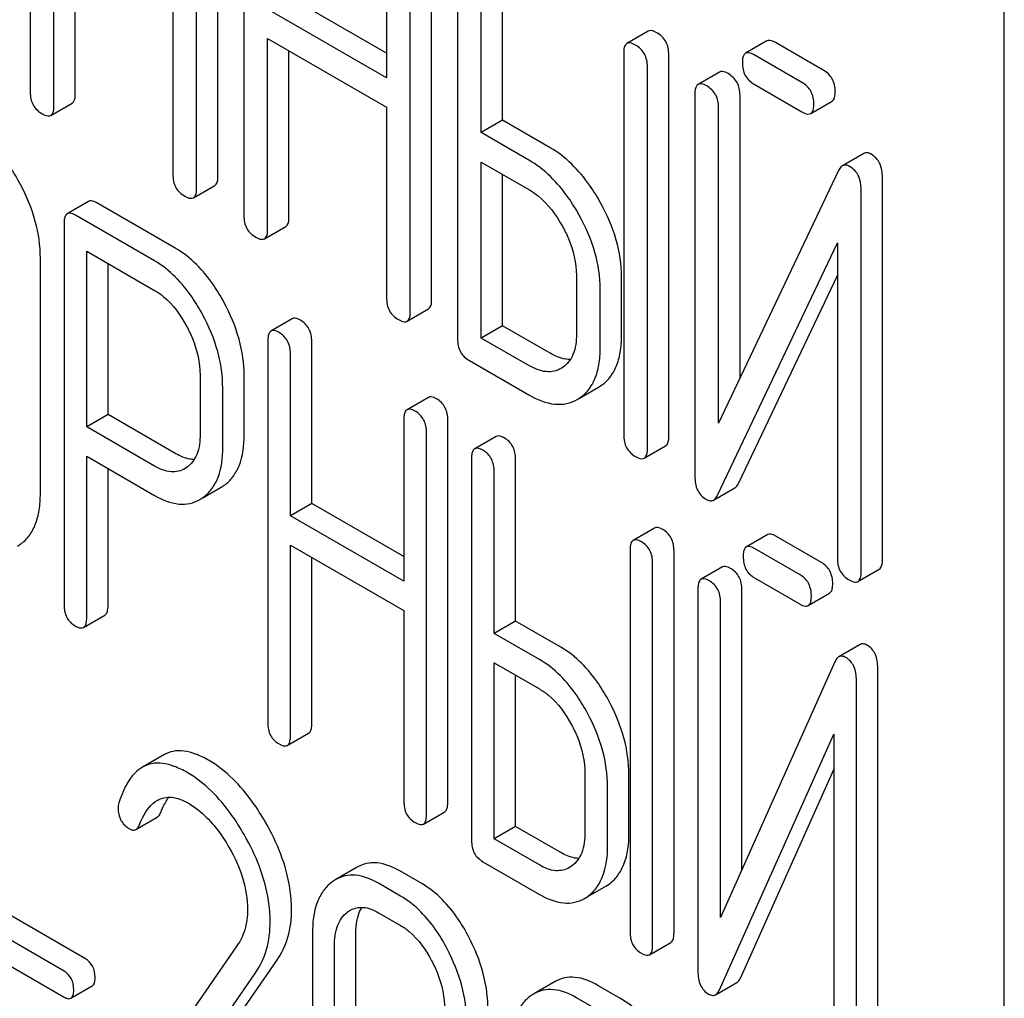
# Model space of a CAD drawing. Units: millimetres. Extents: x 0 to 6269, y -4 to 4433.
# Drawn here: x 4343 to 4353, y 2872 to 2882 of the extents above; entities that cross this region are included whole.
import ezdxf

# ---------------------------------------------------------------- set-up
doc = ezdxf.new("R2010")
doc.units = ezdxf.units.MM
doc.header["$LTSCALE"] = 344.776119
doc.layers.get('0').update_dxf_attribs({"linetype": 'CONTINUOUS'})

msp = doc.modelspace()

# ---------------------------------------------------------------- linework, layer by layer
at = {"color": 7, "linetype": 'Continuous'}
for p, q in [((4352.9067, 2770.9219), (4352.9067, 2893.3972)), ((4343.2289, 2884.7161), (4343.2289, 2880.9225)), ((4345.0943, 2880.0904), (4345.0943, 2883.884)), ((4344.8822, 2879.9679), (4344.8822, 2883.7616)), ((4345.3515, 2883.4906), (4345.3515, 2879.697)), ((4343.4647, 2880.7863), (4343.4647, 2882.6802)), ((4346.769, 2882.6722), (4346.769, 2881.0643)), ((4347.217, 2878.8649), (4347.217, 2882.6585)), ((4343.6769, 2880.9088), (4343.6769, 2882.5577)), ((4347.0049, 2878.7425), (4347.0049, 2882.5361)), ((4347.4742, 2882.2651), (4347.4742, 2878.4715)), ((4347.9222, 2880.6435), (4347.9222, 2882.2514)), ((4347.7101, 2880.521), (4347.7101, 2882.1289)), ((4344.6463, 2881.998), (4344.6463, 2880.1041)), ((4346.769, 2881.3093), (4345.7995, 2881.869)), ((4346.769, 2881.0643), (4345.5874, 2881.7465)), ((4349.3687, 2881.5284), (4349.1566, 2881.4059)), ((4345.5874, 2879.5608), (4345.5874, 2881.4547)), ((4345.5874, 2881.4547), (4346.769, 2880.7725)), ((4350.5479, 2881.4312), (4350.3358, 2881.3087)), ((4351.1085, 2881.1413), (4350.6345, 2881.415)), ((4345.7995, 2879.6833), (4345.7995, 2881.3322)), ((4349.1252, 2881.3119), (4349.1252, 2877.5183)), ((4349.5732, 2877.5046), (4349.5732, 2881.2982)), ((4350.8964, 2881.0189), (4350.4224, 2881.2926)), ((4349.361, 2877.3822), (4349.361, 2881.1758)), ((4350.0762, 2881.1228), (4349.8641, 2881.0003)), ((4350.4224, 2881.0007), (4350.8964, 2880.7271)), ((4349.8327, 2880.9064), (4349.8327, 2877.1098)), ((4350.2807, 2878.0827), (4350.2807, 2880.8927)), ((4350.983, 2880.7109), (4351.1951, 2880.8334)), ((4343.4333, 2880.6924), (4343.6455, 2880.8148)), ((4346.769, 2880.7725), (4346.769, 2878.8786)), ((4350.0686, 2877.6361), (4350.0686, 2880.7702)), ((4347.9222, 2880.6435), (4347.7101, 2880.521)), ((4348.3939, 2880.3712), (4347.9222, 2880.6435)), ((4348.1818, 2880.2487), (4347.7101, 2880.521)), ((4351.5101, 2880.3137), (4351.2979, 2880.1912)), ((4347.7101, 2878.4812), (4347.7101, 2880.2292)), ((4347.7101, 2880.2292), (4348.1818, 2879.9569)), ((4351.2596, 2880.1438), (4350.0686, 2877.6361)), ((4347.9222, 2878.6037), (4347.9222, 2880.1067)), ((4351.6958, 2876.2791), (4351.6958, 2880.0757)), ((4344.8508, 2879.874), (4345.0629, 2879.9965)), ((4351.4837, 2876.1567), (4351.4837, 2879.9532)), ((4343.8085, 2879.8382), (4343.5963, 2879.7157)), ((4344.6769, 2879.369), (4343.8896, 2879.8235)), ((4344.4647, 2879.2466), (4343.6775, 2879.7011)), ((4343.565, 2879.6201), (4343.565, 2875.8323)), ((4345.556, 2879.4669), (4345.7681, 2879.5893)), ((4350.0568, 2876.9192), (4351.2478, 2879.4269)), ((4351.2478, 2879.4269), (4351.2478, 2876.2928)), ((4343.3296, 2876.9398), (4343.3296, 2879.2743)), ((4343.79, 2877.5993), (4343.79, 2879.3443)), ((4343.79, 2879.3443), (4344.4647, 2878.9547)), ((4344.0021, 2877.7217), (4344.0021, 2879.2218)), ((4348.6558, 2879.1025), (4348.6558, 2878.5188)), ((4349.1038, 2878.5051), (4349.1038, 2879.0888)), ((4350.2689, 2877.0417), (4351.2478, 2879.1028)), ((4348.8917, 2878.3827), (4348.8917, 2878.9663)), ((4346.9735, 2878.6485), (4347.1856, 2878.771)), ((4345.8328, 2878.6724), (4345.6206, 2878.5499)), ((4347.9222, 2878.6037), (4347.7101, 2878.4812)), ((4348.3939, 2878.3314), (4347.9222, 2878.6037)), ((4348.1818, 2878.2089), (4347.7101, 2878.4812)), ((4345.5893, 2878.4543), (4345.5893, 2874.6607)), ((4346.0264, 2876.839), (4346.0264, 2878.4469)), ((4345.8142, 2876.7165), (4345.8142, 2878.3244)), ((4347.5921, 2878.2575), (4348.1818, 2877.9171)), ((4348.5167, 2878.1877), (4348.5028, 2878.1792)), ((4344.9168, 2878.113), (4344.9168, 2877.5265)), ((4345.3539, 2877.5191), (4345.3539, 2878.1056)), ((4345.1417, 2877.3966), (4345.1417, 2877.9832)), ((4348.6845, 2877.8832), (4348.8761, 2877.9939)), ((4348.8761, 2877.9939), (4348.8963, 2878.0063)), ((4347.1845, 2877.892), (4346.9724, 2877.7695)), ((4348.664, 2877.8714), (4348.6841, 2877.8838)), ((4344.0021, 2877.7217), (4343.79, 2877.5993)), ((4344.6769, 2877.3322), (4344.0021, 2877.7217)), ((4344.4647, 2877.2097), (4343.79, 2877.5993)), ((4346.9411, 2877.6739), (4346.9411, 2876.066)), ((4347.3781, 2873.8729), (4347.3781, 2877.6665)), ((4347.166, 2873.7504), (4347.166, 2877.544)), ((4347.857, 2877.5037), (4347.6449, 2877.3812)), ((4349.3296, 2877.2882), (4349.5418, 2877.4107)), ((4343.79, 2875.7024), (4343.79, 2877.3074)), ((4343.79, 2877.3074), (4344.4647, 2876.9179)), ((4347.6136, 2877.2856), (4347.6136, 2873.492)), ((4348.0507, 2875.6703), (4348.0507, 2877.2782)), ((4344.0021, 2875.8249), (4344.0021, 2877.185)), ((4344.7824, 2877.1948), (4344.7669, 2877.1851)), ((4347.8385, 2875.5478), (4347.8385, 2877.1557)), ((4345.1255, 2876.9995), (4345.1554, 2877.0187)), ((4344.9441, 2876.8948), (4345.1255, 2876.9995)), ((4350.0186, 2876.8725), (4350.2307, 2876.9949)), ((4344.9133, 2876.877), (4344.9432, 2876.8962)), ((4346.0264, 2876.839), (4345.8142, 2876.7165)), ((4346.9411, 2876.3109), (4346.0264, 2876.839)), ((4346.9411, 2876.066), (4345.8142, 2876.7165)), ((4349.4315, 2876.5947), (4349.2194, 2876.4722)), ((4350.5561, 2876.5291), (4350.344, 2876.4066)), ((4351.0893, 2876.2534), (4350.6372, 2876.5144)), ((4343.1012, 2876.4144), (4343.1311, 2876.4336)), ((4345.8142, 2874.5308), (4345.8142, 2876.4247)), ((4345.8142, 2876.4247), (4346.9411, 2875.7741)), ((4349.1881, 2876.3766), (4349.1881, 2872.583)), ((4349.6251, 2872.5756), (4349.6251, 2876.3692)), ((4350.8772, 2876.1309), (4350.4251, 2876.392)), ((4346.0264, 2874.6533), (4346.0264, 2876.3022)), ((4349.413, 2872.4532), (4349.413, 2876.2468)), ((4350.1062, 2876.2081), (4349.8941, 2876.0856)), ((4351.4523, 2876.0627), (4351.6644, 2876.1852)), ((4350.4251, 2876.1001), (4350.8772, 2875.8391)), ((4349.8628, 2875.99), (4349.8628, 2872.1934)), ((4350.2999, 2873.2003), (4350.2999, 2875.9826)), ((4350.9584, 2875.8245), (4351.1705, 2875.947)), ((4350.0877, 2872.726), (4350.0877, 2875.8601)), ((4346.9411, 2875.7741), (4346.9411, 2873.8803)), ((4343.7586, 2875.6068), (4343.9708, 2875.7293)), ((4348.0507, 2875.6703), (4347.8385, 2875.5478)), ((4348.5005, 2875.4106), (4348.0507, 2875.6703)), ((4348.2884, 2875.2881), (4347.8385, 2875.5478)), ((4351.4742, 2875.4377), (4351.2621, 2875.3152)), ((4347.8385, 2873.508), (4347.8385, 2875.256)), ((4347.8385, 2875.256), (4348.2884, 2874.9963)), ((4351.2236, 2875.2656), (4350.0877, 2872.726)), ((4351.6494, 2871.4069), (4351.6494, 2875.2035)), ((4348.0507, 2873.6305), (4348.0507, 2875.1336)), ((4351.4373, 2871.2845), (4351.4373, 2875.081)), ((4345.7829, 2874.4352), (4345.9951, 2874.5577)), ((4350.0765, 2872.0088), (4351.2123, 2874.5484)), ((4351.2123, 2874.5484), (4351.2123, 2871.4143)), ((4344.5549, 2874.3418), (4344.3428, 2874.2193)), ((4350.2886, 2872.1313), (4351.2123, 2874.1966)), ((4348.7405, 2874.1546), (4348.7405, 2873.571)), ((4349.1775, 2873.5636), (4349.1775, 2874.1472)), ((4348.9654, 2873.4411), (4348.9654, 2874.0247)), ((4347.1347, 2873.6548), (4347.3468, 2873.7773)), ((4344.2791, 2873.6006), (4344.4912, 2873.7231)), ((4348.0507, 2873.6305), (4347.8385, 2873.508)), ((4348.5005, 2873.3708), (4348.0507, 2873.6305)), ((4348.2884, 2873.2483), (4347.8385, 2873.508)), ((4346.4761, 2873.2255), (4346.264, 2873.1031)), ((4347.1194, 2873.0628), (4346.9008, 2873.189)), ((4347.7261, 2873.2812), (4348.2884, 2872.9565)), ((4348.6078, 2873.2361), (4348.5856, 2873.2218)), ((4346.9073, 2872.9403), (4346.6887, 2873.0665)), ((4348.7684, 2872.935), (4348.9473, 2873.0383)), ((4348.9473, 2873.0383), (4348.9796, 2873.0592)), ((4343.777, 2872.3165), (4342.6249, 2872.9816)), ((4348.7351, 2872.9158), (4348.7675, 2872.9367)), ((4343.5648, 2872.1941), (4342.4128, 2872.8592)), ((4346.6887, 2872.7747), (4346.9073, 2872.6485)), ((4342.4128, 2872.6024), (4343.5648, 2871.9373)), ((4346.0328, 2872.5697), (4346.0328, 2870.2352)), ((4346.4636, 2870.2314), (4346.4636, 2872.5659)), ((4345.283, 2872.4452), (4344.0829, 2870.7131)), ((4346.2514, 2870.1089), (4346.2514, 2872.4435)), ((4349.3817, 2872.3575), (4349.5938, 2872.48)), ((4344.5923, 2870.7281), (4345.6788, 2872.2982)), ((4344.3802, 2870.6056), (4345.4667, 2872.1758)), ((4343.6335, 2871.9251), (4343.8457, 2872.0475)), ((4348.4435, 2872.0897), (4348.2314, 2871.9672)), ((4349.0868, 2871.9269), (4348.8682, 2872.0531)), ((4350.038, 2871.9598), (4350.2502, 2872.0823)), ((4348.8747, 2871.8044), (4348.6561, 2871.9306))]:
    msp.add_line(p, q, dxfattribs=at)
for centre, radius, start, end in [((4346.4512, 2872.7797), 0.3737, 120.07542, 127.21531), ((4348.4186, 2871.6438), 0.3736, 120.07543, 127.21587)]:
    msp.add_arc(centre, radius, start, end, dxfattribs=at)
for points, knots in [([(4349.4552, 2881.5122), (4349.4465, 2881.5173), (4349.4209, 2881.5308), (4349.3859, 2881.5383), (4349.3687, 2881.5284)], [0, 0, 0, 0, 0.336012, 1, 1, 1, 1]), ([(4349.5732, 2881.2982), (4349.5732, 2881.3415), (4349.5564, 2881.4294), (4349.4911, 2881.4915), (4349.4552, 2881.5122)], [0, 0, 0, 0, 0.510532, 1, 1, 1, 1]), ([(4349.1566, 2881.4059), (4349.1511, 2881.4027), (4349.1262, 2881.3779), (4349.1252, 2881.3396), (4349.1252, 2881.3119)], [0, 0, 0, 0, 0.184762, 1, 1, 1, 1]), ([(4349.2431, 2881.3898), (4349.2344, 2881.3948), (4349.2087, 2881.4084), (4349.1738, 2881.4158), (4349.1566, 2881.4059)], [0, 0, 0, 0, 0.336012, 1, 1, 1, 1]), ([(4350.6345, 2881.415), (4350.6258, 2881.4201), (4350.6001, 2881.4336), (4350.5651, 2881.4411), (4350.5479, 2881.4312)], [0, 0, 0, 0, 0.336012, 1, 1, 1, 1]), ([(4349.361, 2881.1758), (4349.361, 2881.219), (4349.3442, 2881.3069), (4349.279, 2881.369), (4349.2431, 2881.3898)], [0, 0, 0, 0, 0.510532, 1, 1, 1, 1]), ([(4350.3358, 2881.3087), (4350.3304, 2881.3056), (4350.3055, 2881.2807), (4350.3044, 2881.2424), (4350.3044, 2881.2147)], [0, 0, 0, 0, 0.184762, 1, 1, 1, 1]), ([(4350.4224, 2881.2926), (4350.4136, 2881.2976), (4350.388, 2881.3112), (4350.353, 2881.3186), (4350.3358, 2881.3087)], [0, 0, 0, 0, 0.336012, 1, 1, 1, 1]), ([(4350.3044, 2881.2147), (4350.3044, 2881.1714), (4350.3194, 2881.0826), (4350.3864, 2881.0215), (4350.4224, 2881.0007)], [0, 0, 0, 0, 0.5108, 1, 1, 1, 1]), ([(4350.1628, 2881.1067), (4350.1541, 2881.1117), (4350.1284, 2881.1253), (4350.0934, 2881.1327), (4350.0762, 2881.1228)], [0, 0, 0, 0, 0.336009, 1, 1, 1, 1]), ([(4351.2265, 2880.9274), (4351.2265, 2880.9706), (4351.2097, 2881.0585), (4351.1445, 2881.1206), (4351.1085, 2881.1413)], [0, 0, 0, 0, 0.510533, 1, 1, 1, 1]), ([(4350.2807, 2880.8927), (4350.2807, 2880.9359), (4350.2639, 2881.0238), (4350.1987, 2881.0859), (4350.1628, 2881.1067)], [0, 0, 0, 0, 0.510528, 1, 1, 1, 1]), ([(4351.0143, 2880.8049), (4351.0143, 2880.8481), (4350.9975, 2880.936), (4350.9323, 2880.9981), (4350.8964, 2881.0189)], [0, 0, 0, 0, 0.510533, 1, 1, 1, 1]), ([(4343.2289, 2880.9225), (4343.2289, 2880.8791), (4343.2439, 2880.7903), (4343.3108, 2880.7292), (4343.3468, 2880.7085)], [0, 0, 0, 0, 0.510805, 1, 1, 1, 1]), ([(4349.8641, 2881.0003), (4349.8587, 2880.9972), (4349.8338, 2880.9723), (4349.8327, 2880.934), (4349.8327, 2880.9064)], [0, 0, 0, 0, 0.184761, 1, 1, 1, 1]), ([(4349.9507, 2880.9842), (4349.9419, 2880.9892), (4349.9163, 2881.0028), (4349.8813, 2881.0102), (4349.8641, 2881.0003)], [0, 0, 0, 0, 0.336009, 1, 1, 1, 1]), ([(4350.0686, 2880.7702), (4350.0686, 2880.8134), (4350.0518, 2880.9013), (4349.9866, 2880.9635), (4349.9507, 2880.9842)], [0, 0, 0, 0, 0.510528, 1, 1, 1, 1]), ([(4351.1951, 2880.8334), (4351.2005, 2880.8365), (4351.2254, 2880.8612), (4351.2265, 2880.8996), (4351.2265, 2880.9274)], [0, 0, 0, 0, 0.182549, 1, 1, 1, 1]), ([(4343.6455, 2880.8148), (4343.6508, 2880.8179), (4343.6758, 2880.8427), (4343.6769, 2880.881), (4343.6769, 2880.9088)], [0, 0, 0, 0, 0.182547, 1, 1, 1, 1]), ([(4343.4333, 2880.6924), (4343.4387, 2880.6955), (4343.4637, 2880.7202), (4343.4647, 2880.7586), (4343.4647, 2880.7863)], [0, 0, 0, 0, 0.182547, 1, 1, 1, 1]), ([(4350.8964, 2880.7271), (4350.905, 2880.7221), (4350.9307, 2880.7085), (4350.9657, 2880.701), (4350.983, 2880.7109)], [0, 0, 0, 0, 0.332825, 1, 1, 1, 1]), ([(4350.983, 2880.7109), (4350.9883, 2880.714), (4351.0133, 2880.7388), (4351.0143, 2880.7771), (4351.0143, 2880.8049)], [0, 0, 0, 0, 0.182549, 1, 1, 1, 1]), ([(4343.3468, 2880.7085), (4343.3554, 2880.7035), (4343.3811, 2880.6899), (4343.4161, 2880.6824), (4343.4333, 2880.6924)], [0, 0, 0, 0, 0.33283, 1, 1, 1, 1]), ([(4343.1311, 2880.0069), (4343.0994, 2880.066), (4342.9763, 2880.272), (4342.8028, 2880.4539), (4342.6526, 2880.5407)], [0, 0, 0, 0, 0.27887, 1, 1, 1, 1]), ([(4348.8957, 2879.8239), (4348.8623, 2879.8841), (4348.7319, 2880.0957), (4348.55, 2880.281), (4348.3939, 2880.3712)], [0, 0, 0, 0, 0.276223, 1, 1, 1, 1]), ([(4348.6835, 2879.7015), (4348.6502, 2879.7616), (4348.5198, 2879.9733), (4348.3379, 2880.1586), (4348.1818, 2880.2487)], [0, 0, 0, 0, 0.276223, 1, 1, 1, 1]), ([(4351.585, 2880.306), (4351.5724, 2880.3133), (4351.5477, 2880.3245), (4351.52, 2880.3194), (4351.5101, 2880.3137)], [0, 0, 0, 0, 0.557952, 1, 1, 1, 1]), ([(4351.6958, 2880.0757), (4351.6958, 2880.1236), (4351.684, 2880.2153), (4351.6202, 2880.2857), (4351.585, 2880.306)], [0, 0, 0, 0, 0.541019, 1, 1, 1, 1]), ([(4351.2979, 2880.1912), (4351.2941, 2880.189), (4351.2775, 2880.1767), (4351.2665, 2880.1584), (4351.2596, 2880.1438)], [0, 0, 0, 0, 0.215839, 1, 1, 1, 1]), ([(4351.3728, 2880.1835), (4351.3602, 2880.1908), (4351.3356, 2880.202), (4351.3079, 2880.197), (4351.2979, 2880.1912)], [0, 0, 0, 0, 0.557952, 1, 1, 1, 1]), ([(4351.4837, 2879.9532), (4351.4837, 2880.0011), (4351.4719, 2880.0929), (4351.408, 2880.1632), (4351.3728, 2880.1835)], [0, 0, 0, 0, 0.541019, 1, 1, 1, 1]), ([(4344.6463, 2880.1041), (4344.6463, 2880.0608), (4344.6614, 2879.972), (4344.7283, 2879.9109), (4344.7643, 2879.8901)], [0, 0, 0, 0, 0.5108, 1, 1, 1, 1]), ([(4345.0629, 2879.9965), (4345.0683, 2879.9996), (4345.0933, 2880.0243), (4345.0943, 2880.0627), (4345.0943, 2880.0904)], [0, 0, 0, 0, 0.182549, 1, 1, 1, 1]), ([(4343.3296, 2879.2743), (4343.3296, 2879.3973), (4343.2926, 2879.6531), (4343.1935, 2879.8906), (4343.1311, 2880.0069)], [0, 0, 0, 0, 0.482412, 1, 1, 1, 1]), ([(4344.8508, 2879.874), (4344.8562, 2879.8771), (4344.8811, 2879.9018), (4344.8822, 2879.9402), (4344.8822, 2879.9679)], [0, 0, 0, 0, 0.182549, 1, 1, 1, 1]), ([(4348.1818, 2879.9569), (4348.2147, 2879.9379), (4348.3518, 2879.8421), (4348.4537, 2879.7032), (4348.5161, 2879.591)], [0, 0, 0, 0, 0.228368, 1, 1, 1, 1]), ([(4343.8896, 2879.8235), (4343.8815, 2879.8282), (4343.8574, 2879.8409), (4343.8247, 2879.8475), (4343.8085, 2879.8382)], [0, 0, 0, 0, 0.333882, 1, 1, 1, 1]), ([(4344.7643, 2879.8901), (4344.7729, 2879.8851), (4344.7985, 2879.8716), (4344.8335, 2879.864), (4344.8508, 2879.874)], [0, 0, 0, 0, 0.332825, 1, 1, 1, 1]), ([(4349.1038, 2879.0888), (4349.1038, 2879.2115), (4349.064, 2879.4691), (4348.9607, 2879.7067), (4348.8957, 2879.8239)], [0, 0, 0, 0, 0.477956, 1, 1, 1, 1]), ([(4343.5963, 2879.7157), (4343.5909, 2879.7126), (4343.5775, 2879.6993), (4343.5667, 2879.6651), (4343.565, 2879.6367), (4343.565, 2879.6201)], [0, 0, 0, 0, 0.180795, 0.522905, 1, 1, 1, 1]), ([(4343.6775, 2879.7011), (4343.6694, 2879.7057), (4343.6453, 2879.7185), (4343.6125, 2879.725), (4343.5963, 2879.7157)], [0, 0, 0, 0, 0.333882, 1, 1, 1, 1]), ([(4345.3515, 2879.697), (4345.3515, 2879.6536), (4345.3666, 2879.5648), (4345.4335, 2879.5038), (4345.4695, 2879.483)], [0, 0, 0, 0, 0.5108, 1, 1, 1, 1]), ([(4345.7681, 2879.5893), (4345.7735, 2879.5924), (4345.7985, 2879.6172), (4345.7995, 2879.6555), (4345.7995, 2879.6833)], [0, 0, 0, 0, 0.182549, 1, 1, 1, 1]), ([(4348.8917, 2878.9663), (4348.8917, 2879.089), (4348.8519, 2879.3466), (4348.7485, 2879.5842), (4348.6835, 2879.7015)], [0, 0, 0, 0, 0.477956, 1, 1, 1, 1]), ([(4345.556, 2879.4669), (4345.5614, 2879.47), (4345.5863, 2879.4947), (4345.5874, 2879.5331), (4345.5874, 2879.5608)], [0, 0, 0, 0, 0.182549, 1, 1, 1, 1]), ([(4348.5161, 2879.591), (4348.5383, 2879.5511), (4348.6138, 2879.3986), (4348.6558, 2879.2272), (4348.6558, 2879.1025)], [0, 0, 0, 0, 0.267908, 1, 1, 1, 1]), ([(4345.4695, 2879.483), (4345.4781, 2879.478), (4345.5037, 2879.4644), (4345.5387, 2879.4569), (4345.556, 2879.4669)], [0, 0, 0, 0, 0.332825, 1, 1, 1, 1]), ([(4345.1537, 2878.8369), (4345.1218, 2878.896), (4344.9988, 2879.101), (4344.8264, 2879.2827), (4344.6769, 2879.369)], [0, 0, 0, 0, 0.27974, 1, 1, 1, 1]), ([(4344.9416, 2878.7145), (4344.9097, 2878.7735), (4344.7867, 2878.9785), (4344.6143, 2879.1602), (4344.4647, 2879.2466)], [0, 0, 0, 0, 0.27974, 1, 1, 1, 1]), ([(4344.4647, 2878.9547), (4344.4964, 2878.9365), (4344.6274, 2878.8432), (4344.723, 2878.708), (4344.7819, 2878.5995)], [0, 0, 0, 0, 0.228338, 1, 1, 1, 1]), ([(4346.769, 2878.8786), (4346.769, 2878.8353), (4346.784, 2878.7465), (4346.851, 2878.6854), (4346.8869, 2878.6646)], [0, 0, 0, 0, 0.510804, 1, 1, 1, 1]), ([(4347.1856, 2878.771), (4347.191, 2878.7741), (4347.2159, 2878.7988), (4347.217, 2878.8372), (4347.217, 2878.8649)], [0, 0, 0, 0, 0.182549, 1, 1, 1, 1]), ([(4345.3539, 2878.1056), (4345.3539, 2878.2279), (4345.3164, 2878.4834), (4345.2166, 2878.7204), (4345.1537, 2878.8369)], [0, 0, 0, 0, 0.479848, 1, 1, 1, 1]), ([(4345.1417, 2877.9832), (4345.1417, 2878.1054), (4345.1042, 2878.3609), (4345.0045, 2878.5979), (4344.9416, 2878.7145)], [0, 0, 0, 0, 0.479848, 1, 1, 1, 1]), ([(4345.9139, 2878.6578), (4345.9058, 2878.6624), (4345.8817, 2878.6752), (4345.8489, 2878.6817), (4345.8328, 2878.6724)], [0, 0, 0, 0, 0.333876, 1, 1, 1, 1]), ([(4346.9735, 2878.6485), (4346.9788, 2878.6516), (4347.0038, 2878.6764), (4347.0049, 2878.7147), (4347.0049, 2878.7425)], [0, 0, 0, 0, 0.182549, 1, 1, 1, 1]), ([(4344.7819, 2878.5995), (4344.8035, 2878.5596), (4344.877, 2878.4074), (4344.9168, 2878.2369), (4344.9168, 2878.113)], [0, 0, 0, 0, 0.268152, 1, 1, 1, 1]), ([(4346.0264, 2878.4469), (4346.0264, 2878.4898), (4346.0113, 2878.5757), (4345.9485, 2878.6378), (4345.9139, 2878.6578)], [0, 0, 0, 0, 0.517748, 1, 1, 1, 1]), ([(4346.8869, 2878.6646), (4346.8956, 2878.6597), (4346.9212, 2878.6461), (4346.9562, 2878.6385), (4346.9735, 2878.6485)], [0, 0, 0, 0, 0.332825, 1, 1, 1, 1]), ([(4345.6206, 2878.5499), (4345.6152, 2878.5468), (4345.6018, 2878.5335), (4345.5909, 2878.4994), (4345.5893, 2878.4709), (4345.5893, 2878.4543)], [0, 0, 0, 0, 0.180796, 0.522906, 1, 1, 1, 1]), ([(4345.7018, 2878.5353), (4345.6937, 2878.54), (4345.6696, 2878.5527), (4345.6368, 2878.5593), (4345.6206, 2878.5499)], [0, 0, 0, 0, 0.333876, 1, 1, 1, 1]), ([(4345.8142, 2878.3244), (4345.8142, 2878.3673), (4345.7992, 2878.4533), (4345.7364, 2878.5153), (4345.7018, 2878.5353)], [0, 0, 0, 0, 0.517748, 1, 1, 1, 1]), ([(4347.4742, 2878.4715), (4347.4742, 2878.4281), (4347.4892, 2878.3393), (4347.5562, 2878.2783), (4347.5921, 2878.2575)], [0, 0, 0, 0, 0.510804, 1, 1, 1, 1]), ([(4348.6558, 2878.5188), (4348.6558, 2878.4506), (4348.6431, 2878.3237), (4348.563, 2878.2183), (4348.5167, 2878.1877)], [0, 0, 0, 0, 0.551356, 1, 1, 1, 1]), ([(4348.8963, 2878.0063), (4348.9302, 2878.0287), (4348.993, 2878.0859), (4349.0589, 2878.2016), (4349.0969, 2878.3447), (4349.1038, 2878.4492), (4349.1038, 2878.5051)], [0, 0, 0, 0, 0.216661, 0.444539, 0.701337, 1, 1, 1, 1]), ([(4348.6841, 2877.8838), (4348.718, 2877.9062), (4348.7808, 2877.9634), (4348.8468, 2878.0792), (4348.8848, 2878.2223), (4348.8917, 2878.3267), (4348.8917, 2878.3827)], [0, 0, 0, 0, 0.216661, 0.444539, 0.701337, 1, 1, 1, 1]), ([(4348.5961, 2878.2688), (4348.5803, 2878.2685), (4348.5091, 2878.2742), (4348.4418, 2878.3037), (4348.3939, 2878.3314)], [0, 0, 0, 0, 0.222439, 1, 1, 1, 1]), ([(4348.5028, 2878.1791), (4348.4816, 2878.1669), (4348.4337, 2878.1477), (4348.3198, 2878.142), (4348.2352, 2878.1781), (4348.1818, 2878.2089)], [0, 0, 0, 0, 0.218223, 0.450696, 1, 1, 1, 1]), ([(4347.2657, 2877.8773), (4347.2576, 2877.882), (4347.2335, 2877.8947), (4347.2007, 2877.9013), (4347.1845, 2877.892)], [0, 0, 0, 0, 0.333882, 1, 1, 1, 1]), ([(4348.1818, 2877.9171), (4348.2615, 2877.871), (4348.3873, 2877.8174), (4348.5584, 2877.824), (4348.6311, 2877.8524), (4348.664, 2877.8714)], [0, 0, 0, 0, 0.54612, 0.7752, 1, 1, 1, 1]), ([(4347.3781, 2877.6665), (4347.3781, 2877.7094), (4347.3631, 2877.7953), (4347.3003, 2877.8574), (4347.2657, 2877.8773)], [0, 0, 0, 0, 0.517748, 1, 1, 1, 1]), ([(4346.9724, 2877.7695), (4346.967, 2877.7663), (4346.9535, 2877.7531), (4346.9427, 2877.7189), (4346.9411, 2877.6905), (4346.9411, 2877.6739)], [0, 0, 0, 0, 0.180795, 0.522905, 1, 1, 1, 1]), ([(4347.0536, 2877.7549), (4347.0454, 2877.7595), (4347.0214, 2877.7723), (4346.9886, 2877.7788), (4346.9724, 2877.7695)], [0, 0, 0, 0, 0.333882, 1, 1, 1, 1]), ([(4347.166, 2877.544), (4347.166, 2877.5869), (4347.151, 2877.6728), (4347.0881, 2877.7349), (4347.0536, 2877.7549)], [0, 0, 0, 0, 0.517748, 1, 1, 1, 1]), ([(4344.9168, 2877.5265), (4344.9168, 2877.4586), (4344.9052, 2877.3327), (4344.8283, 2877.2255), (4344.7824, 2877.1948)], [0, 0, 0, 0, 0.55155, 1, 1, 1, 1]), ([(4345.1554, 2877.0187), (4345.188, 2877.0418), (4345.2483, 2877.1002), (4345.3377, 2877.2655), (4345.3539, 2877.4157), (4345.3539, 2877.5191)], [0, 0, 0, 0, 0.215219, 0.443265, 1, 1, 1, 1]), ([(4347.9382, 2877.4891), (4347.9301, 2877.4937), (4347.906, 2877.5065), (4347.8732, 2877.513), (4347.857, 2877.5037)], [0, 0, 0, 0, 0.333882, 1, 1, 1, 1]), ([(4349.1252, 2877.5183), (4349.1252, 2877.475), (4349.1402, 2877.3862), (4349.2071, 2877.3251), (4349.2431, 2877.3043)], [0, 0, 0, 0, 0.5108, 1, 1, 1, 1]), ([(4349.5418, 2877.4107), (4349.5471, 2877.4138), (4349.5721, 2877.4385), (4349.5732, 2877.4769), (4349.5732, 2877.5046)], [0, 0, 0, 0, 0.182549, 1, 1, 1, 1]), ([(4344.9432, 2876.8962), (4344.9759, 2876.9193), (4345.0361, 2876.9777), (4345.1256, 2877.143), (4345.1417, 2877.2932), (4345.1417, 2877.3966)], [0, 0, 0, 0, 0.215219, 0.443265, 1, 1, 1, 1]), ([(4348.0507, 2877.2782), (4348.0507, 2877.3211), (4348.0356, 2877.407), (4347.9728, 2877.4691), (4347.9382, 2877.4891)], [0, 0, 0, 0, 0.517748, 1, 1, 1, 1]), ([(4344.859, 2877.2753), (4344.8446, 2877.2753), (4344.7806, 2877.2811), (4344.7199, 2877.3073), (4344.6769, 2877.3322)], [0, 0, 0, 0, 0.224672, 1, 1, 1, 1]), ([(4347.6449, 2877.3812), (4347.6395, 2877.3781), (4347.6261, 2877.3648), (4347.6152, 2877.3307), (4347.6136, 2877.3022), (4347.6136, 2877.2856)], [0, 0, 0, 0, 0.180795, 0.522905, 1, 1, 1, 1]), ([(4347.7261, 2877.3666), (4347.718, 2877.3713), (4347.6939, 2877.384), (4347.6611, 2877.3906), (4347.6449, 2877.3812)], [0, 0, 0, 0, 0.333882, 1, 1, 1, 1]), ([(4347.8385, 2877.1557), (4347.8385, 2877.1986), (4347.8235, 2877.2846), (4347.7607, 2877.3466), (4347.7261, 2877.3666)], [0, 0, 0, 0, 0.517748, 1, 1, 1, 1]), ([(4349.2431, 2877.3043), (4349.2517, 2877.2994), (4349.2774, 2877.2858), (4349.3124, 2877.2782), (4349.3296, 2877.2882)], [0, 0, 0, 0, 0.332825, 1, 1, 1, 1]), ([(4349.3296, 2877.2882), (4349.335, 2877.2913), (4349.36, 2877.3161), (4349.361, 2877.3544), (4349.361, 2877.3822)], [0, 0, 0, 0, 0.182549, 1, 1, 1, 1]), ([(4344.7669, 2877.1851), (4344.7261, 2877.1615), (4344.616, 2877.1375), (4344.5149, 2877.1807), (4344.4647, 2877.2097)], [0, 0, 0, 0, 0.448549, 1, 1, 1, 1]), ([(4349.8327, 2877.1098), (4349.8327, 2877.0622), (4349.8434, 2876.97), (4349.9081, 2876.9), (4349.9436, 2876.8795)], [0, 0, 0, 0, 0.537872, 1, 1, 1, 1]), ([(4350.2307, 2876.9949), (4350.2345, 2876.9971), (4350.251, 2877.0093), (4350.2621, 2877.0273), (4350.2689, 2877.0417)], [0, 0, 0, 0, 0.215861, 1, 1, 1, 1]), ([(4343.1311, 2876.4336), (4343.1638, 2876.4568), (4343.2242, 2876.5158), (4343.2869, 2876.6331), (4343.323, 2876.7777), (4343.3296, 2876.8832), (4343.3296, 2876.9398)], [0, 0, 0, 0, 0.213234, 0.440569, 0.6988, 1, 1, 1, 1]), ([(4344.4647, 2876.9179), (4344.5387, 2876.8751), (4344.6558, 2876.8257), (4344.8149, 2876.8326), (4344.8827, 2876.8593), (4344.9133, 2876.877)], [0, 0, 0, 0, 0.544892, 0.774345, 1, 1, 1, 1]), ([(4350.0186, 2876.8725), (4350.0224, 2876.8747), (4350.0389, 2876.8868), (4350.05, 2876.9048), (4350.0568, 2876.9192)], [0, 0, 0, 0, 0.215861, 1, 1, 1, 1]), ([(4349.9436, 2876.8795), (4349.956, 2876.8723), (4349.9808, 2876.8613), (4350.0084, 2876.8666), (4350.0186, 2876.8725)], [0, 0, 0, 0, 0.549868, 1, 1, 1, 1]), ([(4349.5126, 2876.5801), (4349.5045, 2876.5848), (4349.4805, 2876.5975), (4349.4477, 2876.6041), (4349.4315, 2876.5947)], [0, 0, 0, 0, 0.333876, 1, 1, 1, 1]), ([(4349.6251, 2876.3692), (4349.6251, 2876.4121), (4349.61, 2876.498), (4349.5472, 2876.5601), (4349.5126, 2876.5801)], [0, 0, 0, 0, 0.517744, 1, 1, 1, 1]), ([(4350.6372, 2876.5144), (4350.6291, 2876.5191), (4350.6051, 2876.5318), (4350.5723, 2876.5384), (4350.5561, 2876.5291)], [0, 0, 0, 0, 0.333882, 1, 1, 1, 1]), ([(4349.2194, 2876.4722), (4349.2139, 2876.4691), (4349.2005, 2876.4558), (4349.1897, 2876.4217), (4349.1881, 2876.3932), (4349.1881, 2876.3766)], [0, 0, 0, 0, 0.180796, 0.522906, 1, 1, 1, 1]), ([(4349.3005, 2876.4576), (4349.2924, 2876.4623), (4349.2683, 2876.475), (4349.2355, 2876.4816), (4349.2194, 2876.4722)], [0, 0, 0, 0, 0.333876, 1, 1, 1, 1]), ([(4349.413, 2876.2468), (4349.413, 2876.2896), (4349.3979, 2876.3756), (4349.3351, 2876.4376), (4349.3005, 2876.4576)], [0, 0, 0, 0, 0.517744, 1, 1, 1, 1]), ([(4350.4251, 2876.392), (4350.417, 2876.3966), (4350.3929, 2876.4094), (4350.3601, 2876.4159), (4350.344, 2876.4066)], [0, 0, 0, 0, 0.333882, 1, 1, 1, 1]), ([(4350.344, 2876.4066), (4350.3385, 2876.4035), (4350.3251, 2876.3902), (4350.3143, 2876.356), (4350.3127, 2876.3276), (4350.3127, 2876.311)], [0, 0, 0, 0, 0.180794, 0.522905, 1, 1, 1, 1]), ([(4350.3127, 2876.311), (4350.3127, 2876.268), (4350.326, 2876.1811), (4350.3905, 2876.1201), (4350.4251, 2876.1001)], [0, 0, 0, 0, 0.5182, 1, 1, 1, 1]), ([(4351.2018, 2876.0426), (4351.2018, 2876.0855), (4351.1867, 2876.1714), (4351.1239, 2876.2335), (4351.0893, 2876.2534)], [0, 0, 0, 0, 0.517748, 1, 1, 1, 1]), ([(4351.2478, 2876.2928), (4351.2478, 2876.2495), (4351.2629, 2876.1607), (4351.3298, 2876.0996), (4351.3658, 2876.0788)], [0, 0, 0, 0, 0.510804, 1, 1, 1, 1]), ([(4351.6644, 2876.1852), (4351.6698, 2876.1883), (4351.6948, 2876.213), (4351.6958, 2876.2514), (4351.6958, 2876.2791)], [0, 0, 0, 0, 0.182547, 1, 1, 1, 1]), ([(4350.1874, 2876.1934), (4350.1793, 2876.1981), (4350.1552, 2876.2108), (4350.1224, 2876.2174), (4350.1062, 2876.2081)], [0, 0, 0, 0, 0.333882, 1, 1, 1, 1]), ([(4350.2999, 2875.9826), (4350.2999, 2876.0255), (4350.2848, 2876.1114), (4350.222, 2876.1735), (4350.1874, 2876.1934)], [0, 0, 0, 0, 0.517748, 1, 1, 1, 1]), ([(4350.9897, 2875.9201), (4350.9897, 2875.963), (4350.9746, 2876.0489), (4350.9118, 2876.111), (4350.8772, 2876.1309)], [0, 0, 0, 0, 0.517748, 1, 1, 1, 1]), ([(4351.4523, 2876.0627), (4351.4577, 2876.0658), (4351.4826, 2876.0906), (4351.4837, 2876.1289), (4351.4837, 2876.1567)], [0, 0, 0, 0, 0.182547, 1, 1, 1, 1]), ([(4349.8941, 2876.0856), (4349.8887, 2876.0824), (4349.8753, 2876.0692), (4349.8644, 2876.035), (4349.8628, 2876.0066), (4349.8628, 2875.99)], [0, 0, 0, 0, 0.180794, 0.522905, 1, 1, 1, 1]), ([(4349.9753, 2876.071), (4349.9672, 2876.0756), (4349.9431, 2876.0884), (4349.9103, 2876.0949), (4349.8941, 2876.0856)], [0, 0, 0, 0, 0.333882, 1, 1, 1, 1]), ([(4350.0877, 2875.8601), (4350.0877, 2875.903), (4350.0727, 2875.9889), (4350.0099, 2876.051), (4349.9753, 2876.071)], [0, 0, 0, 0, 0.517748, 1, 1, 1, 1]), ([(4351.1705, 2875.947), (4351.1759, 2875.9501), (4351.1892, 2875.9632), (4351.2002, 2875.9973), (4351.2018, 2876.0259), (4351.2018, 2876.0426)], [0, 0, 0, 0, 0.178539, 0.518943, 1, 1, 1, 1]), ([(4351.3658, 2876.0788), (4351.3744, 2876.0739), (4351.4, 2876.0603), (4351.435, 2876.0527), (4351.4523, 2876.0627)], [0, 0, 0, 0, 0.33283, 1, 1, 1, 1]), ([(4343.565, 2875.8323), (4343.565, 2875.7893), (4343.5784, 2875.7025), (4343.6429, 2875.6415), (4343.6775, 2875.6215)], [0, 0, 0, 0, 0.5182, 1, 1, 1, 1]), ([(4350.8772, 2875.8391), (4350.8852, 2875.8345), (4350.9093, 2875.8218), (4350.9421, 2875.8151), (4350.9584, 2875.8245)], [0, 0, 0, 0, 0.33079, 1, 1, 1, 1]), ([(4350.9584, 2875.8245), (4350.9637, 2875.8276), (4350.9771, 2875.8407), (4350.988, 2875.8748), (4350.9897, 2875.9034), (4350.9897, 2875.9201)], [0, 0, 0, 0, 0.178539, 0.518943, 1, 1, 1, 1]), ([(4343.9708, 2875.7293), (4343.9762, 2875.7324), (4343.9895, 2875.7455), (4344.0005, 2875.7796), (4344.0021, 2875.8082), (4344.0021, 2875.8249)], [0, 0, 0, 0, 0.178539, 0.518943, 1, 1, 1, 1]), ([(4343.7586, 2875.6068), (4343.764, 2875.6099), (4343.7774, 2875.623), (4343.7883, 2875.6572), (4343.79, 2875.6857), (4343.79, 2875.7024)], [0, 0, 0, 0, 0.178539, 0.518943, 1, 1, 1, 1]), ([(4343.6775, 2875.6215), (4343.6855, 2875.6168), (4343.7096, 2875.6041), (4343.7424, 2875.5974), (4343.7586, 2875.6068)], [0, 0, 0, 0, 0.330789, 1, 1, 1, 1]), ([(4351.5437, 2875.4308), (4351.532, 2875.4375), (4351.5091, 2875.4479), (4351.4835, 2875.4431), (4351.4742, 2875.4377)], [0, 0, 0, 0, 0.555913, 1, 1, 1, 1]), ([(4348.979, 2874.8768), (4348.9473, 2874.9359), (4348.8243, 2875.1419), (4348.6507, 2875.3239), (4348.5005, 2875.4106)], [0, 0, 0, 0, 0.278871, 1, 1, 1, 1]), ([(4351.6494, 2875.2035), (4351.6494, 2875.251), (4351.639, 2875.3408), (4351.5776, 2875.4112), (4351.5437, 2875.4308)], [0, 0, 0, 0, 0.54807, 1, 1, 1, 1]), ([(4348.7669, 2874.7543), (4348.7352, 2874.8134), (4348.6121, 2875.0195), (4348.4386, 2875.2014), (4348.2884, 2875.2881)], [0, 0, 0, 0, 0.278871, 1, 1, 1, 1]), ([(4351.2621, 2875.3152), (4351.2582, 2875.313), (4351.2412, 2875.3001), (4351.2304, 2875.2808), (4351.2236, 2875.2656)], [0, 0, 0, 0, 0.212509, 1, 1, 1, 1]), ([(4351.3315, 2875.3084), (4351.3199, 2875.3151), (4351.297, 2875.3254), (4351.2714, 2875.3206), (4351.2621, 2875.3152)], [0, 0, 0, 0, 0.555913, 1, 1, 1, 1]), ([(4351.4373, 2875.081), (4351.4373, 2875.1286), (4351.4268, 2875.2184), (4351.3655, 2875.2887), (4351.3315, 2875.3084)], [0, 0, 0, 0, 0.54807, 1, 1, 1, 1]), ([(4348.2884, 2874.9963), (4348.3202, 2874.978), (4348.4522, 2874.8847), (4348.5484, 2874.7486), (4348.6072, 2874.6393)], [0, 0, 0, 0, 0.228264, 1, 1, 1, 1]), ([(4349.1775, 2874.1472), (4349.1775, 2874.2693), (4349.1402, 2874.5241), (4349.0414, 2874.7606), (4348.979, 2874.8768)], [0, 0, 0, 0, 0.480907, 1, 1, 1, 1]), ([(4348.9654, 2874.0247), (4348.9654, 2874.1469), (4348.9281, 2874.4017), (4348.8292, 2874.6382), (4348.7669, 2874.7543)], [0, 0, 0, 0, 0.480907, 1, 1, 1, 1]), ([(4345.5893, 2874.6607), (4345.5893, 2874.6177), (4345.6026, 2874.5308), (4345.6671, 2874.4698), (4345.7018, 2874.4499)], [0, 0, 0, 0, 0.518204, 1, 1, 1, 1]), ([(4345.9951, 2874.5577), (4346.0004, 2874.5608), (4346.0138, 2874.5739), (4346.0248, 2874.608), (4346.0264, 2874.6366), (4346.0264, 2874.6533)], [0, 0, 0, 0, 0.178539, 0.518943, 1, 1, 1, 1]), ([(4348.6072, 2874.6393), (4348.6286, 2874.5996), (4348.7012, 2874.4477), (4348.7405, 2874.2779), (4348.7405, 2874.1546)], [0, 0, 0, 0, 0.26816, 1, 1, 1, 1]), ([(4345.7829, 2874.4352), (4345.7883, 2874.4383), (4345.8017, 2874.4514), (4345.8126, 2874.4855), (4345.8142, 2874.5141), (4345.8142, 2874.5308)], [0, 0, 0, 0, 0.178539, 0.518943, 1, 1, 1, 1]), ([(4345.0011, 2874.2886), (4344.9598, 2874.3125), (4344.8806, 2874.3518), (4344.7606, 2874.3842), (4344.6498, 2874.3831), (4344.5839, 2874.3586), (4344.5549, 2874.3418)], [0, 0, 0, 0, 0.304273, 0.561563, 0.78646, 1, 1, 1, 1]), ([(4345.7018, 2874.4499), (4345.7098, 2874.4452), (4345.7339, 2874.4325), (4345.7667, 2874.4258), (4345.7829, 2874.4352)], [0, 0, 0, 0, 0.330789, 1, 1, 1, 1]), ([(4345.5666, 2873.6722), (4345.5271, 2873.7413), (4345.3777, 2873.9778), (4345.1751, 2874.1882), (4345.0011, 2874.2886)], [0, 0, 0, 0, 0.283855, 1, 1, 1, 1]), ([(4344.3428, 2874.2193), (4344.317, 2874.2045), (4344.203, 2874.1137), (4344.1434, 2873.9727), (4344.1094, 2873.8639)], [0, 0, 0, 0, 0.207091, 1, 1, 1, 1]), ([(4344.789, 2874.1662), (4344.7477, 2874.19), (4344.6685, 2874.2293), (4344.5484, 2874.2618), (4344.4377, 2874.2606), (4344.3718, 2874.2361), (4344.3428, 2874.2193)], [0, 0, 0, 0, 0.304273, 0.561563, 0.78646, 1, 1, 1, 1]), ([(4345.3545, 2873.5498), (4345.315, 2873.6189), (4345.1655, 2873.8554), (4344.963, 2874.0657), (4344.789, 2874.1662)], [0, 0, 0, 0, 0.283855, 1, 1, 1, 1]), ([(4344.3136, 2873.6475), (4344.3236, 2873.6727), (4344.3641, 2873.7644), (4344.4276, 2873.8529), (4344.4917, 2873.8899)], [0, 0, 0, 0, 0.268543, 1, 1, 1, 1]), ([(4344.4917, 2873.8899), (4344.5335, 2873.9141), (4344.6476, 2873.9361), (4344.7505, 2873.8907), (4344.8021, 2873.8609)], [0, 0, 0, 0, 0.447863, 1, 1, 1, 1]), ([(4344.5258, 2873.7699), (4344.5315, 2873.7846), (4344.5538, 2873.8373), (4344.5817, 2873.8879), (4344.6063, 2873.9213)], [0, 0, 0, 0, 0.275083, 1, 1, 1, 1]), ([(4346.9411, 2873.8803), (4346.9411, 2873.8372), (4346.9544, 2873.7504), (4347.0189, 2873.6894), (4347.0536, 2873.6694)], [0, 0, 0, 0, 0.5182, 1, 1, 1, 1]), ([(4347.3468, 2873.7773), (4347.3522, 2873.7804), (4347.3656, 2873.7935), (4347.3765, 2873.8276), (4347.3781, 2873.8561), (4347.3781, 2873.8729)], [0, 0, 0, 0, 0.178539, 0.518943, 1, 1, 1, 1]), ([(4344.1026, 2873.8154), (4344.1026, 2873.7731), (4344.1173, 2873.687), (4344.1815, 2873.6269), (4344.2163, 2873.6068)], [0, 0, 0, 0, 0.513338, 1, 1, 1, 1]), ([(4344.8021, 2873.8609), (4344.8416, 2873.8382), (4345.0048, 2873.7221), (4345.1268, 2873.5568), (4345.2037, 2873.4238)], [0, 0, 0, 0, 0.228674, 1, 1, 1, 1]), ([(4344.4912, 2873.7231), (4344.4948, 2873.7252), (4344.5105, 2873.7372), (4344.5201, 2873.7555), (4344.5258, 2873.7699)], [0, 0, 0, 0, 0.210183, 1, 1, 1, 1]), ([(4347.1347, 2873.6548), (4347.1401, 2873.6579), (4347.1534, 2873.671), (4347.1644, 2873.7051), (4347.166, 2873.7337), (4347.166, 2873.7504)], [0, 0, 0, 0, 0.178539, 0.518943, 1, 1, 1, 1]), ([(4344.2163, 2873.6068), (4344.2267, 2873.6008), (4344.2474, 2873.5915), (4344.2706, 2873.5957), (4344.2791, 2873.6006)], [0, 0, 0, 0, 0.551321, 1, 1, 1, 1]), ([(4344.2791, 2873.6006), (4344.2827, 2873.6027), (4344.2984, 2873.6147), (4344.3079, 2873.6331), (4344.3136, 2873.6475)], [0, 0, 0, 0, 0.210183, 1, 1, 1, 1]), ([(4345.8253, 2872.809), (4345.8253, 2872.8787), (4345.8006, 2873.1813), (4345.6822, 2873.4703), (4345.5666, 2873.6722)], [0, 0, 0, 0, 0.230554, 1, 1, 1, 1]), ([(4347.0536, 2873.6694), (4347.0616, 2873.6648), (4347.0857, 2873.652), (4347.1185, 2873.6454), (4347.1347, 2873.6548)], [0, 0, 0, 0, 0.330789, 1, 1, 1, 1]), ([(4345.6131, 2872.6865), (4345.6131, 2872.7562), (4345.5885, 2873.0589), (4345.4701, 2873.3478), (4345.3545, 2873.5498)], [0, 0, 0, 0, 0.230554, 1, 1, 1, 1]), ([(4347.6136, 2873.492), (4347.6136, 2873.449), (4347.6269, 2873.3621), (4347.6914, 2873.3012), (4347.7261, 2873.2812)], [0, 0, 0, 0, 0.5182, 1, 1, 1, 1]), ([(4348.7405, 2873.571), (4348.7405, 2873.5029), (4348.7284, 2873.3766), (4348.6529, 2873.2686), (4348.6078, 2873.2361)], [0, 0, 0, 0, 0.550506, 1, 1, 1, 1]), ([(4348.9796, 2873.0592), (4349.0122, 2873.0827), (4349.0723, 2873.142), (4349.1611, 2873.3088), (4349.1775, 2873.4596), (4349.1775, 2873.5636)], [0, 0, 0, 0, 0.214924, 0.443601, 1, 1, 1, 1]), ([(4345.2037, 2873.4238), (4345.2606, 2873.3252), (4345.3523, 2873.1271), (4345.388, 2872.9101), (4345.388, 2872.8078)], [0, 0, 0, 0, 0.526529, 1, 1, 1, 1]), ([(4348.7675, 2872.9367), (4348.8, 2872.9602), (4348.8601, 2873.0195), (4348.949, 2873.1863), (4348.9654, 2873.3372), (4348.9654, 2873.4411)], [0, 0, 0, 0, 0.214924, 0.443601, 1, 1, 1, 1]), ([(4348.6801, 2873.3134), (4348.6659, 2873.3136), (4348.6027, 2873.3199), (4348.543, 2873.3463), (4348.5005, 2873.3708)], [0, 0, 0, 0, 0.22355, 1, 1, 1, 1]), ([(4346.9008, 2873.189), (4346.8308, 2873.2294), (4346.7197, 2873.2755), (4346.5692, 2873.2677), (4346.5051, 2873.2423), (4346.4761, 2873.2255)], [0, 0, 0, 0, 0.544257, 0.774066, 1, 1, 1, 1]), ([(4348.5856, 2873.2218), (4348.5455, 2873.1986), (4348.4366, 2873.1763), (4348.3378, 2873.2198), (4348.2884, 2873.2483)], [0, 0, 0, 0, 0.447865, 1, 1, 1, 1]), ([(4346.6887, 2873.0665), (4346.6187, 2873.1069), (4346.5075, 2873.153), (4346.3571, 2873.1452), (4346.293, 2873.1198), (4346.264, 2873.1031)], [0, 0, 0, 0, 0.544257, 0.774066, 1, 1, 1, 1]), ([(4346.2252, 2873.0773), (4346.193, 2873.0529), (4346.1341, 2872.9918), (4346.0484, 2872.8235), (4346.0328, 2872.6732), (4346.0328, 2872.5697)], [0, 0, 0, 0, 0.216204, 0.44584, 1, 1, 1, 1]), ([(4347.5845, 2872.5367), (4347.5537, 2872.5952), (4347.4349, 2872.798), (4347.2662, 2872.978), (4347.1194, 2873.0628)], [0, 0, 0, 0, 0.280497, 1, 1, 1, 1]), ([(4347.3723, 2872.4143), (4347.3416, 2872.4728), (4347.2228, 2872.6755), (4347.0541, 2872.8555), (4346.9073, 2872.9403)], [0, 0, 0, 0, 0.280497, 1, 1, 1, 1]), ([(4348.2884, 2872.9565), (4348.362, 2872.914), (4348.4785, 2872.8647), (4348.6369, 2872.8715), (4348.7045, 2872.8981), (4348.7351, 2872.9158)], [0, 0, 0, 0, 0.544264, 0.773807, 1, 1, 1, 1]), ([(4345.388, 2872.8078), (4345.388, 2872.7394), (4345.3727, 2872.6107), (4345.3166, 2872.4937), (4345.283, 2872.4452)], [0, 0, 0, 0, 0.53698, 1, 1, 1, 1]), ([(4345.6788, 2872.2982), (4345.7273, 2872.3688), (4345.8044, 2872.5346), (4345.8253, 2872.7154), (4345.8253, 2872.809)], [0, 0, 0, 0, 0.477614, 1, 1, 1, 1]), ([(4346.4069, 2872.7981), (4346.4449, 2872.8201), (4346.5477, 2872.842), (4346.6419, 2872.8017), (4346.6887, 2872.7747)], [0, 0, 0, 0, 0.448543, 1, 1, 1, 1]), ([(4346.4636, 2872.5659), (4346.4636, 2872.5918), (4346.4673, 2872.6816), (4346.4903, 2872.7733), (4346.5243, 2872.8278)], [0, 0, 0, 0, 0.286939, 1, 1, 1, 1]), ([(4346.2514, 2872.4435), (4346.2514, 2872.5115), (4346.2629, 2872.6376), (4346.3361, 2872.7469), (4346.3804, 2872.7805)], [0, 0, 0, 0, 0.550065, 1, 1, 1, 1]), ([(4345.4667, 2872.1758), (4345.5151, 2872.2463), (4345.5922, 2872.4122), (4345.6131, 2872.5929), (4345.6131, 2872.6865)], [0, 0, 0, 0, 0.477614, 1, 1, 1, 1]), ([(4346.9073, 2872.6485), (4346.9384, 2872.6305), (4347.0675, 2872.5386), (4347.1604, 2872.4042), (4347.2171, 2872.2967)], [0, 0, 0, 0, 0.228229, 1, 1, 1, 1]), ([(4347.7774, 2871.8074), (4347.7774, 2871.9301), (4347.7418, 2872.1843), (4347.6453, 2872.4211), (4347.5845, 2872.5367)], [0, 0, 0, 0, 0.484135, 1, 1, 1, 1]), ([(4349.1881, 2872.583), (4349.1881, 2872.54), (4349.2014, 2872.4532), (4349.2659, 2872.3922), (4349.3005, 2872.3722)], [0, 0, 0, 0, 0.518204, 1, 1, 1, 1]), ([(4349.5938, 2872.48), (4349.5992, 2872.4831), (4349.6125, 2872.4962), (4349.6235, 2872.5303), (4349.6251, 2872.5589), (4349.6251, 2872.5756)], [0, 0, 0, 0, 0.178538, 0.518941, 1, 1, 1, 1]), ([(4347.5652, 2871.685), (4347.5652, 2871.8076), (4347.5297, 2872.0618), (4347.4332, 2872.2986), (4347.3723, 2872.4143)], [0, 0, 0, 0, 0.484135, 1, 1, 1, 1]), ([(4349.3817, 2872.3575), (4349.387, 2872.3606), (4349.4004, 2872.3737), (4349.4114, 2872.4079), (4349.413, 2872.4364), (4349.413, 2872.4532)], [0, 0, 0, 0, 0.178538, 0.518941, 1, 1, 1, 1]), ([(4343.8731, 2872.1326), (4343.8731, 2872.1701), (4343.8607, 2872.2447), (4343.8067, 2872.2993), (4343.777, 2872.3165)], [0, 0, 0, 0, 0.52204, 1, 1, 1, 1]), ([(4349.3005, 2872.3722), (4349.3085, 2872.3675), (4349.3326, 2872.3548), (4349.3654, 2872.3481), (4349.3817, 2872.3575)], [0, 0, 0, 0, 0.330795, 1, 1, 1, 1]), ([(4347.2171, 2872.2967), (4347.2382, 2872.2567), (4347.3095, 2872.1042), (4347.3466, 2871.9344), (4347.3466, 2871.8112)], [0, 0, 0, 0, 0.268434, 1, 1, 1, 1]), ([(4343.661, 2872.0101), (4343.661, 2872.0477), (4343.6485, 2872.1223), (4343.5946, 2872.1769), (4343.5648, 2872.1941)], [0, 0, 0, 0, 0.52204, 1, 1, 1, 1]), ([(4343.8457, 2872.0475), (4343.8504, 2872.0503), (4343.8726, 2872.0729), (4343.8731, 2872.1074), (4343.8731, 2872.1326)], [0, 0, 0, 0, 0.178333, 1, 1, 1, 1]), ([(4348.8682, 2872.0531), (4348.7983, 2872.0935), (4348.6871, 2872.1396), (4348.5367, 2872.1319), (4348.4725, 2872.1064), (4348.4435, 2872.0897)], [0, 0, 0, 0, 0.544257, 0.774066, 1, 1, 1, 1]), ([(4349.8628, 2872.1934), (4349.8628, 2872.1461), (4349.8722, 2872.0559), (4349.9343, 2871.9858), (4349.9685, 2871.9661)], [0, 0, 0, 0, 0.545023, 1, 1, 1, 1]), ([(4350.2502, 2872.0823), (4350.254, 2872.0845), (4350.271, 2872.0972), (4350.2819, 2872.1162), (4350.2886, 2872.1313)], [0, 0, 0, 0, 0.212477, 1, 1, 1, 1]), ([(4348.6561, 2871.9306), (4348.5861, 2871.971), (4348.4749, 2872.0171), (4348.3245, 2872.0094), (4348.2604, 2871.984), (4348.2314, 2871.9672)], [0, 0, 0, 0, 0.544257, 0.774066, 1, 1, 1, 1]), ([(4343.5648, 2871.9373), (4343.5716, 2871.9333), (4343.592, 2871.9226), (4343.6198, 2871.9171), (4343.6335, 2871.9251)], [0, 0, 0, 0, 0.329481, 1, 1, 1, 1]), ([(4343.6335, 2871.9251), (4343.6383, 2871.9278), (4343.6605, 2871.9504), (4343.661, 2871.985), (4343.661, 2872.0101)], [0, 0, 0, 0, 0.178333, 1, 1, 1, 1]), ([(4348.1926, 2871.9414), (4348.1604, 2871.917), (4348.1015, 2871.856), (4348.0159, 2871.6877), (4348.0003, 2871.5373), (4348.0003, 2871.4338)], [0, 0, 0, 0, 0.216204, 0.44584, 1, 1, 1, 1]), ([(4349.5519, 2871.4009), (4349.5211, 2871.4594), (4349.4023, 2871.6621), (4349.2337, 2871.8421), (4349.0868, 2871.9269)], [0, 0, 0, 0, 0.280496, 1, 1, 1, 1]), ([(4349.9685, 2871.9661), (4349.98, 2871.9595), (4350.0031, 2871.9493), (4350.0286, 2871.9544), (4350.038, 2871.9598)], [0, 0, 0, 0, 0.547944, 1, 1, 1, 1]), ([(4350.038, 2871.9598), (4350.0419, 2871.9621), (4350.0588, 2871.9747), (4350.0697, 2871.9937), (4350.0765, 2872.0088)], [0, 0, 0, 0, 0.212477, 1, 1, 1, 1])]:
    msp.add_open_spline(points, degree=3, knots=knots, dxfattribs=at)
for points in [[(4344.1094, 2873.8639), (4344.1045, 2873.8483), (4344.1026, 2873.8317), (4344.1026, 2873.8154)], [(4346.3804, 2872.7805), (4346.3889, 2872.7869), (4346.3977, 2872.7928), (4346.4069, 2872.7981)]]:
    msp.add_open_spline(points, degree=3, dxfattribs=at)

doc.saveas('drawing.dxf')
